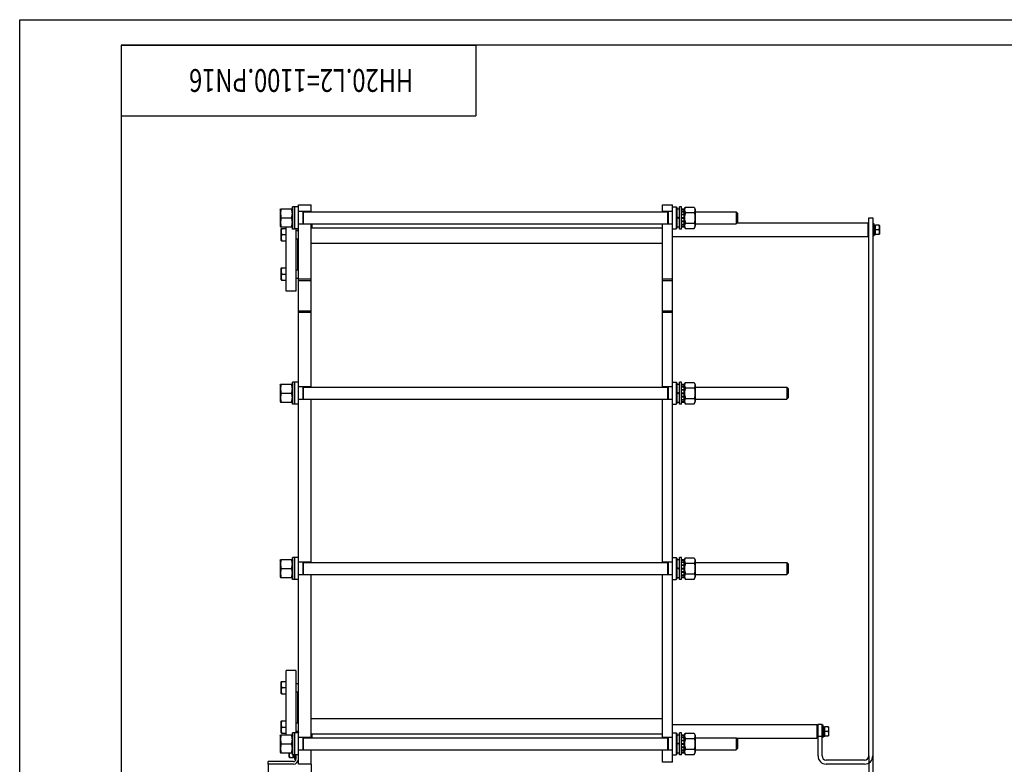
# Model space of a CAD drawing. Units: millimetres. Extents: x 0 to 4200, y 0 to 2970.
# Drawn here: x 0 to 1942, y 1500 to 2970 of the extents above; entities that cross this region are included whole.
import ezdxf
from ezdxf.enums import TextEntityAlignment as Align

# ---------------------------------------------------------------- set-up
doc = ezdxf.new("R2010")
doc.units = ezdxf.units.MM
doc.header["$LTSCALE"] = 231
doc.layers.get('0').update_dxf_attribs({"linetype": 'CONTINUOUS'})
doc.layers.add('DIMS', color=7, linetype='CONTINUOUS')
doc.layers.add('NOTES', color=7, linetype='CONTINUOUS')
doc.dimstyles.new('DIMSTYLE_4', dxfattribs={"dimtxt": 35, "dimasz": 40, "dimexe": 2, "dimexo": 0, "dimgap": 0.875, "dimtad": 1, "dimdsep": 46, "dimtxsty": 'Standard', "dimblk": '_FILLED', "dimblk1": '_FILLED', "dimblk2": '_FILLED', "dimcen": 0.09, "dimazin": 2, "dimtp": 1.2, "dimtm": 1.2, "dimtfac": 1, "dimtofl": 0, "dimtmove": 0, "dimatfit": 3, "dimldrblk": '_FILLED', "dimfxl": 0, "dimtolj": 1, "dimarcsym": 0})

# ---------------------------------------------------------------- blocks, each defined once
blk = doc.blocks.new('_FILLED')
at = {"color": 0, "linetype": 'ByBlock'}
blk.add_solid([(0, 0), (-1, 0.1875), (-1, -0.1875)], dxfattribs=at)
blk = doc.blocks.new('*D6')
at = {"layer": 'DIMS', "color": 2, "linetype": 'Continuous'}
for p, q in [((1682.9, 1516.9), (1682.9, 1320.5)), ((489.9, 1500.9), (489.9, 1320.5)), ((489.9, 1340.5), (1086.4, 1340.5)), ((1682.9, 1340.5), (1086.4, 1340.5))]:
    blk.add_line(p, q, dxfattribs=at)
at = {"layer": 'DIMS', "color": 2, "linetype": 'Continuous', "xscale": 40, "yscale": 40, "zscale": 40, "rotation": 180}
blk.add_blockref('_FILLED', (489.9, 1340.5), dxfattribs=at)
at = {"layer": 'DIMS', "color": 2, "linetype": 'Continuous', "xscale": 40, "yscale": 40, "zscale": 40}
blk.add_blockref('_FILLED', (1682.9, 1340.5), dxfattribs=at)
at = {"layer": 'DIMS', "color": 2, "linetype": 'Continuous', "width": 0.776952}
blk.add_text('1193', height=35, dxfattribs=at).set_placement((1086.4, 1349.2), align=Align.CENTER)
blk = doc.blocks.new('*D7')
at = {"layer": 'DIMS', "color": 2, "linetype": 'Continuous'}
for p, q in [((1674.9, 1516.9), (1674.9, 1413.1)), ((574.9, 1500.9), (574.9, 1413.1)), ((574.9, 1433.1), (1124.9, 1433.1)), ((1674.9, 1433.1), (1124.9, 1433.1))]:
    blk.add_line(p, q, dxfattribs=at)
at = {"layer": 'DIMS', "color": 2, "linetype": 'Continuous', "xscale": 40, "yscale": 40, "zscale": 40, "rotation": 180}
blk.add_blockref('_FILLED', (574.9, 1433.1), dxfattribs=at)
at = {"layer": 'DIMS', "color": 2, "linetype": 'Continuous', "xscale": 40, "yscale": 40, "zscale": 40}
blk.add_blockref('_FILLED', (1674.9, 1433.1), dxfattribs=at)
at = {"layer": 'DIMS', "color": 2, "linetype": 'Continuous', "width": 0.776952}
blk.add_text('1100', height=35, dxfattribs=at).set_placement((1124.9, 1441.9), align=Align.CENTER)

msp = doc.modelspace()

# ---------------------------------------------------------------- linework, layer by layer
at = {"color": 4, "linetype": 'Continuous'}
for p, q in [((0, 0), (0, 2970)), ((0, 2970), (4200, 2970))]:
    msp.add_line(p, q, dxfattribs=at)
at = {"color": 7, "linetype": 'Continuous'}
for p, q in [((200, 2920), (900, 2920)), ((200, 2920), (200, 2780)), ((200, 2920), (200, 50)), ((4150, 2920), (200, 2920)), ((900, 2920), (900, 2780)), ((200, 2780), (900, 2780)), ((549.909, 1500.909), (549.909, 2604.909)), ((549.909, 2604.909), (574.909, 2604.909)), ((574.909, 2590.909), (574.909, 2604.909)), ((1268.109, 2590.909), (1268.109, 2604.909)), ((1268.109, 2604.909), (1288.109, 2604.909)), ((1288.109, 1504.909), (1288.109, 2604.909)), ((513.909, 2595.509), (514.561, 2596.909)), ((513.909, 2595.509), (513.909, 2562.309)), ((514.561, 2596.909), (537.256, 2596.909)), ((537.256, 2596.909), (537.909, 2595.509)), ((537.909, 2556.909), (537.909, 2600.909)), ((541.909, 2600.909), (537.909, 2600.909)), ((541.909, 2556.909), (541.909, 2600.909)), ((541.909, 2599.409), (542.909, 2600.409)), ((542.909, 2557.409), (542.909, 2600.409)), ((549.909, 2600.409), (542.909, 2600.409)), ((574.909, 2591.409), (549.909, 2591.409)), ((558.909, 2566.409), (558.909, 2591.409)), ((559.909, 2566.409), (559.909, 2591.409)), ((559.909, 2590.909), (1278.109, 2590.909)), ((1288.109, 2591.409), (1268.109, 2591.409)), ((1278.109, 2591.409), (1278.109, 2566.409)), ((1279.109, 2591.409), (1279.109, 2566.409)), ((1288.109, 2600.409), (1295.109, 2600.409)), ((1295.109, 2600.409), (1295.109, 2557.409)), ((1296.109, 2599.409), (1295.109, 2600.409)), ((1296.109, 2599.409), (1296.109, 2558.409)), ((1296.109, 2596.659), (1301.609, 2596.659)), ((1301.609, 2556.909), (1301.609, 2600.909)), ((1305.609, 2600.909), (1301.609, 2600.909)), ((1305.609, 2556.909), (1305.609, 2600.909)), ((1305.609, 2596.652), (1311.109, 2596.652)), ((1305.609, 2595.492), (1311.109, 2595.492)), ((1305.609, 2595.11), (1311.109, 2595.11)), ((1305.609, 2591.808), (1311.109, 2591.808)), ((1305.609, 2591.101), (1311.109, 2591.101)), ((1305.609, 2586.161), (1311.109, 2586.161)), ((1311.109, 2585.367), (1305.609, 2585.367)), ((1305.609, 2585.237), (1311.109, 2585.237)), ((1311.109, 2595.509), (1313.06, 2599.693)), ((1311.109, 2561.166), (1311.109, 2596.652)), ((1313.06, 2599.693), (1330.657, 2599.693)), ((1313.06, 2589.301), (1330.657, 2589.301)), ((1330.657, 2599.693), (1332.609, 2595.509)), ((1332.609, 2595.509), (1332.609, 2562.309)), ((1332.609, 2590.909), (1413.409, 2590.909)), ((1413.409, 2590.909), (1413.409, 2566.909)), ((1415.909, 2588.409), (1413.409, 2590.909)), ((1415.909, 2588.409), (1415.909, 2569.409)), ((515.86, 2578.909), (535.957, 2578.909)), ((574.909, 2566.409), (549.909, 2566.409)), ((559.909, 2566.909), (1278.109, 2566.909)), ((574.909, 2244.909), (574.909, 2566.909)), ((576.909, 2558.909), (576.909, 2566.91)), ((1268.109, 2244.909), (1268.109, 2566.909)), ((1288.109, 2566.409), (1268.109, 2566.409)), ((1296.109, 2580.91), (1301.609, 2578.909)), ((1296.109, 2579.91), (1301.609, 2577.909)), ((1305.609, 2579.409), (1311.109, 2579.409)), ((1311.109, 2578.909), (1305.609, 2578.909)), ((1305.609, 2578.409), (1311.109, 2578.409)), ((1305.609, 2572.581), (1311.109, 2572.581)), ((1311.109, 2572.45), (1305.609, 2572.45)), ((1305.609, 2571.657), (1311.109, 2571.657)), ((1305.609, 2566.716), (1311.109, 2566.716)), ((1305.609, 2566.009), (1311.109, 2566.009)), ((1313.06, 2568.516), (1330.657, 2568.516)), ((1332.609, 2566.909), (1413.409, 2566.909)), ((1415.909, 2569.409), (1413.409, 2566.909)), ((1415.409, 2568.909), (1672.908, 2568.909)), ((1672.908, 2568.909), (1672.909, 2555.409)), ((1674.909, 2566.908), (1672.908, 2568.909)), ((1674.909, 2578.909), (1682.909, 2578.909)), ((1674.909, 1516.909), (1674.909, 2578.909)), ((1682.909, 2578.909), (1682.909, 1516.909)), ((1685.409, 2567.409), (1682.909, 2567.409)), ((1685.409, 2543.409), (1685.409, 2567.409)), ((1685.409, 2564.495), (1688.409, 2564.495)), ((1688.409, 2546.322), (1688.409, 2564.495)), ((1695.649, 2564.409), (1688.409, 2564.409)), ((1695.649, 2564.409), (1695.909, 2563.959)), ((513.909, 2562.309), (514.561, 2560.909)), ((514.561, 2560.909), (537.256, 2560.909)), ((516.255, 2557.8), (515.909, 2557.2)), ((515.909, 2534.4), (515.909, 2557.2)), ((516.255, 2557.8), (525.909, 2557.8)), ((517.327, 2545.8), (525.909, 2545.8)), ((525.909, 2434.409), (525.909, 2560.909)), ((537.256, 2560.909), (537.909, 2562.309)), ((541.909, 2556.909), (537.909, 2556.909)), ((541.909, 2558.409), (542.909, 2557.409)), ((549.909, 2557.409), (542.909, 2557.409)), ((544.909, 2557.409), (544.909, 2434.409)), ((544.909, 2553.909), (545.018, 2553.8)), ((544.909, 2553.8), (549.909, 2553.8)), ((549.409, 2553.8), (549.409, 2557.409)), ((574.909, 2558.909), (1268.109, 2558.909)), ((1288.109, 2557.409), (1295.109, 2557.409)), ((1296.109, 2558.409), (1295.109, 2557.409)), ((1296.109, 2561.159), (1301.609, 2561.159)), ((1305.609, 2556.909), (1301.609, 2556.909)), ((1305.609, 2562.708), (1311.109, 2562.708)), ((1305.609, 2562.325), (1311.109, 2562.325)), ((1305.609, 2561.166), (1311.109, 2561.166)), ((1311.109, 2562.309), (1313.06, 2558.124)), ((1313.06, 2558.124), (1330.657, 2558.124)), ((1330.657, 2558.124), (1332.609, 2562.309)), ((1672.909, 2555.409), (1672.908, 2541.909)), ((1685.409, 2563.995), (1688.409, 2563.995)), ((1685.409, 2563.612), (1688.409, 2563.612)), ((1685.409, 2562.187), (1688.409, 2562.187)), ((1685.409, 2561.48), (1688.409, 2561.48)), ((1685.409, 2559.348), (1688.409, 2559.348)), ((1688.409, 2558.554), (1685.409, 2558.554)), ((1685.409, 2558.424), (1688.409, 2558.424)), ((1685.409, 2555.909), (1688.409, 2555.909)), ((1694.845, 2555.409), (1685.409, 2555.409)), ((1685.409, 2554.909), (1688.409, 2554.909)), ((1685.409, 2552.393), (1688.409, 2552.393)), ((1688.409, 2552.263), (1685.409, 2552.263)), ((1685.409, 2551.47), (1688.409, 2551.47)), ((1685.409, 2549.337), (1688.409, 2549.337)), ((1685.409, 2548.63), (1688.409, 2548.63)), ((1685.409, 2547.205), (1688.409, 2547.205)), ((1685.409, 2546.823), (1688.409, 2546.823)), ((1685.409, 2546.322), (1688.409, 2546.322)), ((1688.409, 2546.409), (1695.649, 2546.409)), ((1695.649, 2546.409), (1695.909, 2546.859)), ((1695.909, 2563.959), (1695.909, 2546.859)), ((516.255, 2533.8), (515.909, 2534.4)), ((516.255, 2533.8), (525.909, 2533.8)), ((544.909, 2537.8), (549.909, 2537.8)), ((547.909, 2537.8), (547.909, 2476.018)), ((574.909, 2528.909), (1268.109, 2528.909)), ((1288.109, 2541.909), (1672.908, 2541.909)), ((1674.909, 2543.909), (1672.908, 2541.909)), ((1685.409, 2543.409), (1682.909, 2543.409)), ((516.255, 2480.018), (515.909, 2479.418)), ((515.909, 2456.618), (515.909, 2479.418)), ((516.255, 2480.018), (525.909, 2480.018)), ((517.327, 2468.018), (525.909, 2468.018)), ((544.909, 2476.018), (549.909, 2476.018)), ((516.255, 2456.018), (515.909, 2456.618)), ((516.255, 2456.018), (525.909, 2456.018)), ((544.909, 2459.909), (545.018, 2460.018)), ((544.909, 2460.018), (549.909, 2460.018)), ((574.909, 2457.909), (549.909, 2457.909)), ((574.909, 2454.909), (549.909, 2454.909)), ((1288.109, 2457.909), (1268.109, 2457.909)), ((1288.109, 2454.909), (1268.109, 2454.909)), ((544.909, 2434.409), (525.909, 2434.409)), ((574.909, 2394.909), (549.909, 2394.909)), ((574.909, 2391.909), (549.909, 2391.909)), ((1288.109, 2394.909), (1268.109, 2394.909)), ((1288.109, 2391.909), (1268.109, 2391.909)), ((537.909, 2210.909), (537.909, 2254.909)), ((541.909, 2254.909), (537.909, 2254.909)), ((541.909, 2210.909), (541.909, 2254.909)), ((541.909, 2253.409), (542.909, 2254.409)), ((542.909, 2211.409), (542.909, 2254.409)), ((549.909, 2254.409), (542.909, 2254.409)), ((1288.109, 2254.409), (1295.109, 2254.409)), ((1295.109, 2254.409), (1295.109, 2211.409)), ((1296.109, 2253.409), (1295.109, 2254.409)), ((1296.109, 2253.409), (1296.109, 2212.409)), ((1301.609, 2210.909), (1301.609, 2254.909)), ((1305.609, 2254.909), (1301.609, 2254.909)), ((1305.609, 2210.909), (1305.609, 2254.909)), ((1311.109, 2249.509), (1313.06, 2253.693)), ((1313.06, 2253.693), (1330.657, 2253.693)), ((1330.657, 2253.693), (1332.609, 2249.509)), ((513.909, 2249.509), (514.561, 2250.909)), ((513.909, 2249.509), (513.909, 2216.309)), ((514.561, 2250.909), (537.256, 2250.909)), ((537.256, 2250.909), (537.909, 2249.509)), ((574.909, 2245.409), (549.909, 2245.409)), ((558.909, 2220.409), (558.909, 2245.409)), ((559.909, 2220.409), (559.909, 2245.409)), ((559.909, 2244.909), (1278.109, 2244.909)), ((1288.109, 2245.409), (1268.109, 2245.409)), ((1278.109, 2245.409), (1278.109, 2220.409)), ((1279.109, 2245.409), (1279.109, 2220.409)), ((1296.109, 2250.659), (1301.609, 2250.659)), ((1296.109, 2234.91), (1301.609, 2232.909)), ((1296.109, 2233.91), (1301.609, 2231.909)), ((1305.609, 2250.652), (1311.109, 2250.652)), ((1305.609, 2249.492), (1311.109, 2249.492)), ((1305.609, 2249.11), (1311.109, 2249.11)), ((1305.609, 2245.808), (1311.109, 2245.808)), ((1305.609, 2245.101), (1311.109, 2245.101)), ((1305.609, 2240.161), (1311.109, 2240.161)), ((1311.109, 2239.367), (1305.609, 2239.367)), ((1305.609, 2239.237), (1311.109, 2239.237)), ((1311.109, 2215.166), (1311.109, 2250.652)), ((1313.06, 2243.301), (1330.657, 2243.301)), ((1332.609, 2249.509), (1332.609, 2216.309)), ((1332.609, 2244.909), (1513.409, 2244.909)), ((1513.409, 2244.909), (1513.409, 2220.909)), ((1515.909, 2242.409), (1513.409, 2244.909)), ((1515.909, 2242.409), (1515.909, 2223.409)), ((513.909, 2216.309), (514.561, 2214.909)), ((514.561, 2214.909), (537.256, 2214.909)), ((515.86, 2232.909), (535.957, 2232.909)), ((537.256, 2214.909), (537.909, 2216.309)), ((574.909, 2220.409), (549.909, 2220.409)), ((559.909, 2220.909), (1278.109, 2220.909)), ((574.909, 1898.909), (574.909, 2220.909)), ((1268.109, 1898.909), (1268.109, 2220.909)), ((1288.109, 2220.409), (1268.109, 2220.409)), ((1296.109, 2215.159), (1301.609, 2215.159)), ((1305.609, 2233.409), (1311.109, 2233.409)), ((1311.109, 2232.909), (1305.609, 2232.909)), ((1305.609, 2232.409), (1311.109, 2232.409)), ((1305.609, 2226.581), (1311.109, 2226.581)), ((1311.109, 2226.45), (1305.609, 2226.45)), ((1305.609, 2225.657), (1311.109, 2225.657)), ((1305.609, 2220.716), (1311.109, 2220.716)), ((1305.609, 2220.009), (1311.109, 2220.009)), ((1305.609, 2216.708), (1311.109, 2216.708)), ((1305.609, 2216.325), (1311.109, 2216.325)), ((1305.609, 2215.166), (1311.109, 2215.166)), ((1311.109, 2216.309), (1313.06, 2212.124)), ((1313.06, 2222.516), (1330.657, 2222.516)), ((1330.657, 2212.124), (1332.609, 2216.309)), ((1332.609, 2220.909), (1513.409, 2220.909)), ((1515.909, 2223.409), (1513.409, 2220.909)), ((541.909, 2210.909), (537.909, 2210.909)), ((541.909, 2212.409), (542.909, 2211.409)), ((549.909, 2211.409), (542.909, 2211.409)), ((1288.109, 2211.409), (1295.109, 2211.409)), ((1296.109, 2212.409), (1295.109, 2211.409)), ((1305.609, 2210.909), (1301.609, 2210.909)), ((1313.06, 2212.124), (1330.657, 2212.124)), ((513.909, 1903.509), (514.561, 1904.909)), ((514.561, 1904.909), (537.256, 1904.909)), ((537.256, 1904.909), (537.909, 1903.509)), ((537.909, 1864.909), (537.909, 1908.909)), ((541.909, 1908.909), (537.909, 1908.909)), ((541.909, 1864.909), (541.909, 1908.909)), ((541.909, 1907.409), (542.909, 1908.409)), ((542.909, 1865.409), (542.909, 1908.409)), ((549.909, 1908.409), (542.909, 1908.409)), ((1288.109, 1908.409), (1295.109, 1908.409)), ((1296.109, 1907.409), (1295.109, 1908.409)), ((1295.109, 1908.409), (1295.109, 1865.409)), ((1296.109, 1907.409), (1296.109, 1866.409)), ((1296.109, 1904.659), (1301.609, 1904.659)), ((1305.609, 1908.909), (1301.609, 1908.909)), ((1301.609, 1864.909), (1301.609, 1908.909)), ((1305.609, 1864.909), (1305.609, 1908.909)), ((1305.609, 1904.652), (1311.109, 1904.652)), ((1311.109, 1903.509), (1313.06, 1907.693)), ((1311.109, 1869.166), (1311.109, 1904.652)), ((1313.06, 1907.693), (1330.657, 1907.693)), ((1330.657, 1907.693), (1332.609, 1903.509)), ((513.909, 1903.509), (513.909, 1870.309)), ((515.86, 1886.909), (535.957, 1886.909)), ((574.909, 1899.409), (549.909, 1899.409)), ((558.909, 1874.409), (558.909, 1899.409)), ((559.909, 1874.409), (559.909, 1899.409)), ((559.909, 1898.909), (1278.109, 1898.909)), ((1288.109, 1899.409), (1268.109, 1899.409)), ((1278.109, 1899.409), (1278.109, 1874.409)), ((1279.109, 1899.409), (1279.109, 1874.409)), ((1296.109, 1888.91), (1301.609, 1886.909)), ((1296.109, 1887.91), (1301.609, 1885.909)), ((1305.609, 1903.492), (1311.109, 1903.492)), ((1305.609, 1903.11), (1311.109, 1903.11)), ((1305.609, 1899.808), (1311.109, 1899.808)), ((1305.609, 1899.101), (1311.109, 1899.101)), ((1305.609, 1894.161), (1311.109, 1894.161)), ((1311.109, 1893.367), (1305.609, 1893.367)), ((1305.609, 1893.237), (1311.109, 1893.237)), ((1305.609, 1887.409), (1311.109, 1887.409)), ((1311.109, 1886.909), (1305.609, 1886.909)), ((1305.609, 1886.409), (1311.109, 1886.409)), ((1313.06, 1897.301), (1330.657, 1897.301)), ((1332.609, 1903.509), (1332.609, 1870.309)), ((1332.609, 1898.909), (1513.409, 1898.909)), ((1515.909, 1896.409), (1513.409, 1898.909)), ((1513.409, 1898.909), (1513.409, 1874.909)), ((1515.909, 1896.409), (1515.909, 1877.409)), ((513.909, 1870.309), (514.561, 1868.909)), ((514.561, 1868.909), (537.256, 1868.909)), ((537.256, 1868.909), (537.909, 1870.309)), ((541.909, 1864.909), (537.909, 1864.909)), ((541.909, 1866.409), (542.909, 1865.409)), ((549.909, 1865.409), (542.909, 1865.409)), ((574.909, 1874.409), (549.909, 1874.409)), ((559.909, 1874.909), (1278.109, 1874.909)), ((574.909, 1552.909), (574.909, 1874.909)), ((1268.109, 1552.909), (1268.109, 1874.909)), ((1288.109, 1874.409), (1268.109, 1874.409)), ((1288.109, 1865.409), (1295.109, 1865.409)), ((1296.109, 1866.409), (1295.109, 1865.409)), ((1296.109, 1869.159), (1301.609, 1869.159)), ((1305.609, 1864.909), (1301.609, 1864.909)), ((1305.609, 1880.581), (1311.109, 1880.581)), ((1311.109, 1880.45), (1305.609, 1880.45)), ((1305.609, 1879.657), (1311.109, 1879.657)), ((1305.609, 1874.716), (1311.109, 1874.716)), ((1305.609, 1874.009), (1311.109, 1874.009)), ((1305.609, 1870.708), (1311.109, 1870.708)), ((1305.609, 1870.325), (1311.109, 1870.325)), ((1305.609, 1869.166), (1311.109, 1869.166)), ((1311.109, 1870.309), (1313.06, 1866.124)), ((1313.06, 1876.516), (1330.657, 1876.516)), ((1313.06, 1866.124), (1330.657, 1866.124)), ((1330.657, 1866.124), (1332.609, 1870.309)), ((1332.609, 1874.909), (1513.409, 1874.909)), ((1515.909, 1877.409), (1513.409, 1874.909)), ((525.909, 1558.909), (525.909, 1685.409)), ((544.909, 1685.409), (525.909, 1685.409)), ((544.909, 1685.409), (544.909, 1562.409)), ((516.255, 1663.8), (515.909, 1663.2)), ((515.909, 1640.4), (515.909, 1663.2)), ((516.255, 1663.8), (525.909, 1663.8)), ((517.327, 1651.8), (525.909, 1651.8)), ((544.909, 1659.909), (545.018, 1659.8)), ((544.909, 1659.8), (549.909, 1659.8)), ((516.255, 1639.8), (515.909, 1640.4)), ((516.255, 1639.8), (525.909, 1639.8)), ((544.909, 1643.8), (549.909, 1643.8)), ((547.909, 1643.8), (547.909, 1582.018)), ((516.255, 1586.018), (515.909, 1585.418)), ((515.909, 1562.618), (515.909, 1585.418)), ((516.255, 1586.018), (525.909, 1586.018)), ((517.327, 1574.018), (525.909, 1574.018)), ((544.909, 1582.018), (549.909, 1582.018)), ((574.909, 1590.909), (1268.109, 1590.909)), ((1288.109, 1578.909), (1572.909, 1578.909)), ((1574.909, 1576.909), (1572.909, 1578.909)), ((1572.909, 1578.909), (1572.909, 1551.909)), ((1582.909, 1578.909), (1574.909, 1578.909)), ((1574.909, 1516.909), (1574.909, 1578.909)), ((1582.909, 1516.909), (1582.909, 1578.909)), ((1585.409, 1577.409), (1582.909, 1577.409)), ((1585.409, 1553.409), (1585.409, 1577.409)), ((1585.409, 1574.495), (1588.409, 1574.495)), ((1585.409, 1573.995), (1588.409, 1573.995)), ((1585.409, 1573.612), (1588.409, 1573.612)), ((1588.409, 1556.322), (1588.409, 1574.495)), ((1595.649, 1574.409), (1588.409, 1574.409)), ((1595.649, 1574.409), (1595.909, 1573.959)), ((1595.909, 1573.959), (1595.909, 1556.859)), ((513.909, 1557.509), (514.561, 1558.909)), ((513.909, 1557.509), (513.909, 1524.309)), ((514.561, 1558.909), (537.256, 1558.909)), ((516.255, 1562.018), (515.909, 1562.618)), ((516.255, 1562.018), (525.909, 1562.018)), ((537.256, 1558.909), (537.909, 1557.509)), ((537.909, 1518.909), (537.909, 1562.909)), ((541.909, 1562.909), (537.909, 1562.909)), ((541.909, 1518.909), (541.909, 1562.909)), ((541.909, 1561.409), (542.909, 1562.409)), ((542.909, 1519.409), (542.909, 1562.409)), ((549.909, 1562.409), (542.909, 1562.409)), ((544.909, 1566.018), (549.909, 1566.018)), ((544.909, 1565.909), (545.018, 1566.018)), ((549.409, 1562.409), (549.409, 1566.018)), ((574.909, 1560.909), (1268.109, 1560.909)), ((576.909, 1552.909), (576.909, 1560.909)), ((1288.109, 1562.409), (1295.109, 1562.409)), ((1296.109, 1561.409), (1295.109, 1562.409)), ((1295.109, 1562.409), (1295.109, 1519.409)), ((1296.109, 1561.409), (1296.109, 1520.409)), ((1296.109, 1558.659), (1301.609, 1558.659)), ((1305.609, 1562.909), (1301.609, 1562.909)), ((1301.609, 1518.909), (1301.609, 1562.909)), ((1305.609, 1518.909), (1305.609, 1562.909)), ((1305.609, 1558.652), (1311.109, 1558.652)), ((1305.609, 1557.492), (1311.109, 1557.492)), ((1305.609, 1557.11), (1311.109, 1557.11)), ((1311.109, 1557.509), (1313.06, 1561.693)), ((1311.109, 1523.166), (1311.109, 1558.652)), ((1313.06, 1561.693), (1330.657, 1561.693)), ((1330.657, 1561.693), (1332.609, 1557.509)), ((1332.609, 1557.509), (1332.609, 1524.309)), ((1574.909, 1555.909), (1582.909, 1555.909)), ((1585.409, 1572.187), (1588.409, 1572.187)), ((1585.409, 1571.48), (1588.409, 1571.48)), ((1585.409, 1569.348), (1588.409, 1569.348)), ((1588.409, 1568.554), (1585.409, 1568.554)), ((1585.409, 1568.424), (1588.409, 1568.424)), ((1585.409, 1565.909), (1588.409, 1565.909)), ((1594.845, 1565.409), (1585.409, 1565.409)), ((1585.409, 1564.909), (1588.409, 1564.909)), ((1585.409, 1562.393), (1588.409, 1562.393)), ((1588.409, 1562.263), (1585.409, 1562.263)), ((1585.409, 1561.47), (1588.409, 1561.47)), ((1585.409, 1559.337), (1588.409, 1559.337)), ((1585.409, 1558.63), (1588.409, 1558.63)), ((1585.409, 1557.205), (1588.409, 1557.205)), ((1585.409, 1556.823), (1588.409, 1556.823)), ((1585.409, 1556.322), (1588.409, 1556.322)), ((1588.409, 1556.409), (1595.649, 1556.409)), ((1595.649, 1556.409), (1595.909, 1556.859)), ((515.86, 1540.909), (535.957, 1540.909)), ((574.909, 1553.409), (549.909, 1553.409)), ((558.909, 1528.409), (558.909, 1553.409)), ((559.909, 1528.409), (559.909, 1553.409)), ((559.909, 1552.909), (1278.109, 1552.909)), ((574.909, 1553.909), (575.909, 1552.909)), ((1288.109, 1553.409), (1268.109, 1553.409)), ((1278.109, 1553.409), (1278.109, 1528.409)), ((1279.109, 1553.409), (1279.109, 1528.409)), ((1296.109, 1542.91), (1301.609, 1540.909)), ((1296.109, 1541.91), (1301.609, 1539.909)), ((1305.609, 1553.808), (1311.109, 1553.808)), ((1305.609, 1553.101), (1311.109, 1553.101)), ((1305.609, 1548.161), (1311.109, 1548.161)), ((1311.109, 1547.367), (1305.609, 1547.367)), ((1305.609, 1547.237), (1311.109, 1547.237)), ((1305.609, 1541.409), (1311.109, 1541.409)), ((1311.109, 1540.909), (1305.609, 1540.909)), ((1305.609, 1540.409), (1311.109, 1540.409)), ((1305.609, 1534.581), (1311.109, 1534.581)), ((1313.06, 1551.301), (1330.657, 1551.301)), ((1332.609, 1552.909), (1413.409, 1552.909)), ((1415.909, 1550.409), (1413.409, 1552.909)), ((1413.409, 1552.909), (1413.409, 1528.909)), ((1414.409, 1551.909), (1572.909, 1551.909)), ((1415.909, 1550.409), (1415.909, 1531.409)), ((1574.909, 1553.909), (1572.909, 1551.909)), ((1585.409, 1553.409), (1582.909, 1553.409)), ((513.909, 1524.309), (514.561, 1522.909)), ((514.561, 1522.909), (537.909, 1522.909)), ((531.909, 1514.359), (531.909, 1522.909)), ((537.256, 1522.909), (537.909, 1524.309)), ((541.909, 1518.909), (537.909, 1518.909)), ((539.409, 1513.822), (539.409, 1518.909)), ((542.409, 1516.837), (539.409, 1516.837)), ((542.409, 1516.13), (539.409, 1516.13)), ((541.909, 1520.409), (542.909, 1519.409)), ((542.409, 1519.893), (541.909, 1519.893)), ((541.909, 1519.763), (542.409, 1519.763)), ((542.409, 1518.97), (541.909, 1518.97)), ((542.409, 1519.909), (542.409, 1510.909)), ((549.909, 1519.409), (542.909, 1519.409)), ((544.909, 1519.409), (544.909, 1510.909)), ((574.909, 1528.409), (549.909, 1528.409)), ((559.909, 1528.909), (1278.109, 1528.909)), ((574.909, 1500.909), (574.909, 1528.909)), ((1268.109, 1504.909), (1268.109, 1528.909)), ((1288.109, 1528.409), (1268.109, 1528.409)), ((1288.109, 1519.409), (1295.109, 1519.409)), ((1296.109, 1520.409), (1295.109, 1519.409)), ((1296.109, 1523.159), (1301.609, 1523.159)), ((1305.609, 1518.909), (1301.609, 1518.909)), ((1311.109, 1534.45), (1305.609, 1534.45)), ((1305.609, 1533.657), (1311.109, 1533.657)), ((1305.609, 1528.716), (1311.109, 1528.716)), ((1305.609, 1528.009), (1311.109, 1528.009)), ((1305.609, 1524.708), (1311.109, 1524.708)), ((1305.609, 1524.325), (1311.109, 1524.325)), ((1305.609, 1523.166), (1311.109, 1523.166)), ((1311.109, 1524.309), (1313.06, 1520.124)), ((1313.06, 1530.516), (1330.657, 1530.516)), ((1313.06, 1520.124), (1330.657, 1520.124)), ((1330.657, 1520.124), (1332.609, 1524.309)), ((1332.609, 1528.909), (1413.409, 1528.909)), ((1415.909, 1531.409), (1413.409, 1528.909)), ((489.909, 1500.909), (489.909, 1505.909)), ((539.909, 1505.909), (489.909, 1505.909)), ((539.909, 1500.909), (489.909, 1500.909)), ((532.168, 1513.909), (531.909, 1514.359)), ((532.168, 1513.909), (539.409, 1513.909)), ((542.409, 1514.705), (539.409, 1514.705)), ((542.409, 1514.323), (539.409, 1514.323)), ((542.409, 1513.822), (539.409, 1513.822)), ((542.409, 1510.909), (544.909, 1510.909)), ((574.909, 1500.909), (549.909, 1500.909)), ((1288.109, 1504.909), (1268.109, 1504.909)), ((1666.909, 1508.909), (1590.909, 1508.909)), ((1666.909, 1500.909), (1590.909, 1500.909))]:
    msp.add_line(p, q, dxfattribs=at)
for centre, radius, start, end in [((562.986, 1560.734), 13.328, 168.894618, 172.781646), ((1590.909, 1516.909), 16, 180, 270), ((1590.909, 1516.909), 8, 180, 270), ((1666.909, 1516.909), 16, 270, 360), ((1666.909, 1516.909), 8, 270, 360), ((539.909, 1510.909), 10, 270, 360), ((539.909, 1510.909), 5, 270, 360)]:
    msp.add_arc(centre, radius, start, end, dxfattribs=at)
for points, knots in [([(515.86, 2596.909), (515.464, 2595.438), (514.807, 2592.465), (514.439, 2587.909), (514.807, 2583.353), (515.464, 2580.379), (515.86, 2578.909)], [0, 0, 0, 0, 0.2506251, 0.5, 0.7493749, 1, 1, 1, 1]), ([(535.957, 2596.909), (536.353, 2595.438), (537.01, 2592.465), (537.379, 2587.909), (537.01, 2583.353), (536.353, 2580.379), (535.957, 2578.909)], [0, 0, 0, 0, 0.2506251, 0.5, 0.7493749, 1, 1, 1, 1]), ([(1313.06, 2599.693), (1312.673, 2598.863), (1312.179, 2597.584), (1311.822, 2595.818), (1311.731, 2594.497), (1311.822, 2593.176), (1312.179, 2591.41), (1312.673, 2590.132), (1313.06, 2589.301)], [0, 0, 0, 0, 0.25483555, 0.37819718, 0.5, 0.62180282, 0.74516445, 1, 1, 1, 1]), ([(1313.06, 2589.301), (1312.663, 2587.598), (1312.006, 2584.157), (1311.639, 2578.909), (1312.006, 2573.661), (1312.663, 2570.219), (1313.06, 2568.516)], [0, 0, 0, 0, 0.25003569, 0.5, 0.74996431, 1, 1, 1, 1]), ([(1330.657, 2599.693), (1331.045, 2598.863), (1331.538, 2597.584), (1331.895, 2595.818), (1331.986, 2594.497), (1331.895, 2593.176), (1331.538, 2591.41), (1331.045, 2590.132), (1330.657, 2589.301)], [0, 0, 0, 0, 0.25483555, 0.37819718, 0.5, 0.62180282, 0.74516445, 1, 1, 1, 1]), ([(1330.657, 2589.301), (1331.054, 2587.598), (1331.711, 2584.157), (1332.078, 2578.909), (1331.711, 2573.661), (1331.054, 2570.219), (1330.657, 2568.516)], [0, 0, 0, 0, 0.25003569, 0.5, 0.74996431, 1, 1, 1, 1]), ([(515.86, 2578.909), (515.464, 2577.438), (514.807, 2574.465), (514.439, 2569.909), (514.807, 2565.353), (515.464, 2562.379), (515.86, 2560.909)], [0, 0, 0, 0, 0.2506251, 0.5, 0.7493749, 1, 1, 1, 1]), ([(535.957, 2578.909), (536.353, 2577.438), (537.01, 2574.465), (537.379, 2569.909), (537.01, 2565.353), (536.353, 2562.379), (535.957, 2560.909)], [0, 0, 0, 0, 0.2506251, 0.5, 0.7493749, 1, 1, 1, 1]), ([(1313.06, 2568.516), (1312.673, 2567.686), (1312.179, 2566.407), (1311.822, 2564.641), (1311.731, 2563.32), (1311.822, 2562), (1312.179, 2560.233), (1312.673, 2558.955), (1313.06, 2558.124)], [0, 0, 0, 0, 0.25483555, 0.37819718, 0.5, 0.62180282, 0.74516445, 1, 1, 1, 1]), ([(1330.657, 2568.516), (1331.045, 2567.686), (1331.538, 2566.407), (1331.895, 2564.641), (1331.986, 2563.32), (1331.895, 2562), (1331.538, 2560.233), (1331.045, 2558.955), (1330.657, 2558.124)], [0, 0, 0, 0, 0.25483555, 0.37819718, 0.5, 0.62180282, 0.74516445, 1, 1, 1, 1]), ([(1694.845, 2564.409), (1695.088, 2563.681), (1695.494, 2562.201), (1695.726, 2559.909), (1695.494, 2557.616), (1695.088, 2556.137), (1694.845, 2555.409)], [0, 0, 0, 0, 0.25094229, 0.5, 0.74905771, 1, 1, 1, 1]), ([(517.327, 2545.8), (517.003, 2546.77), (516.462, 2548.743), (516.152, 2551.8), (516.462, 2554.856), (517.003, 2556.829), (517.327, 2557.8)], [0, 0, 0, 0, 0.25094238, 0.5, 0.74905762, 1, 1, 1, 1]), ([(517.327, 2533.8), (517.003, 2534.77), (516.462, 2536.743), (516.152, 2539.8), (516.462, 2542.856), (517.003, 2544.829), (517.327, 2545.8)], [0, 0, 0, 0, 0.25094238, 0.5, 0.74905762, 1, 1, 1, 1]), ([(1694.845, 2555.409), (1695.088, 2554.681), (1695.494, 2553.201), (1695.726, 2550.909), (1695.494, 2548.616), (1695.088, 2547.137), (1694.845, 2546.409)], [0, 0, 0, 0, 0.25094229, 0.5, 0.74905771, 1, 1, 1, 1]), ([(517.327, 2468.018), (517.003, 2468.988), (516.462, 2470.961), (516.152, 2474.018), (516.462, 2477.075), (517.003, 2479.047), (517.327, 2480.018)], [0, 0, 0, 0, 0.25094238, 0.5, 0.74905762, 1, 1, 1, 1]), ([(517.327, 2456.018), (517.003, 2456.988), (516.462, 2458.961), (516.152, 2462.018), (516.462, 2465.075), (517.003, 2467.047), (517.327, 2468.018)], [0, 0, 0, 0, 0.25094238, 0.5, 0.74905762, 1, 1, 1, 1]), ([(1313.06, 2253.693), (1312.673, 2252.863), (1312.179, 2251.584), (1311.822, 2249.818), (1311.731, 2248.497), (1311.822, 2247.176), (1312.179, 2245.41), (1312.673, 2244.132), (1313.06, 2243.301)], [0, 0, 0, 0, 0.25483555, 0.37819718, 0.5, 0.62180282, 0.74516445, 1, 1, 1, 1]), ([(1330.657, 2253.693), (1331.045, 2252.863), (1331.538, 2251.584), (1331.895, 2249.818), (1331.986, 2248.497), (1331.895, 2247.176), (1331.538, 2245.41), (1331.045, 2244.132), (1330.657, 2243.301)], [0, 0, 0, 0, 0.25483555, 0.37819718, 0.5, 0.62180282, 0.74516445, 1, 1, 1, 1]), ([(515.86, 2250.909), (515.464, 2249.438), (514.807, 2246.465), (514.439, 2241.909), (514.807, 2237.353), (515.464, 2234.379), (515.86, 2232.909)], [0, 0, 0, 0, 0.2506251, 0.5, 0.7493749, 1, 1, 1, 1]), ([(535.957, 2250.909), (536.353, 2249.438), (537.01, 2246.465), (537.379, 2241.909), (537.01, 2237.353), (536.353, 2234.379), (535.957, 2232.909)], [0, 0, 0, 0, 0.2506251, 0.5, 0.7493749, 1, 1, 1, 1]), ([(1313.06, 2243.301), (1312.663, 2241.598), (1312.006, 2238.157), (1311.639, 2232.909), (1312.006, 2227.661), (1312.663, 2224.219), (1313.06, 2222.516)], [0, 0, 0, 0, 0.25003569, 0.5, 0.74996431, 1, 1, 1, 1]), ([(1330.657, 2243.301), (1331.054, 2241.598), (1331.711, 2238.157), (1332.078, 2232.909), (1331.711, 2227.661), (1331.054, 2224.219), (1330.657, 2222.516)], [0, 0, 0, 0, 0.25003569, 0.5, 0.74996431, 1, 1, 1, 1]), ([(515.86, 2232.909), (515.464, 2231.438), (514.807, 2228.465), (514.439, 2223.909), (514.807, 2219.353), (515.464, 2216.379), (515.86, 2214.909)], [0, 0, 0, 0, 0.2506251, 0.5, 0.7493749, 1, 1, 1, 1]), ([(535.957, 2232.909), (536.353, 2231.438), (537.01, 2228.465), (537.379, 2223.909), (537.01, 2219.353), (536.353, 2216.379), (535.957, 2214.909)], [0, 0, 0, 0, 0.2506251, 0.5, 0.7493749, 1, 1, 1, 1]), ([(1313.06, 2222.516), (1312.673, 2221.686), (1312.179, 2220.407), (1311.822, 2218.641), (1311.731, 2217.32), (1311.822, 2216), (1312.179, 2214.233), (1312.673, 2212.955), (1313.06, 2212.124)], [0, 0, 0, 0, 0.25483555, 0.37819718, 0.5, 0.62180282, 0.74516445, 1, 1, 1, 1]), ([(1330.657, 2222.516), (1331.045, 2221.686), (1331.538, 2220.407), (1331.895, 2218.641), (1331.986, 2217.32), (1331.895, 2216), (1331.538, 2214.233), (1331.045, 2212.955), (1330.657, 2212.124)], [0, 0, 0, 0, 0.25483555, 0.37819718, 0.5, 0.62180282, 0.74516445, 1, 1, 1, 1]), ([(515.86, 1904.909), (515.464, 1903.438), (514.807, 1900.465), (514.439, 1895.909), (514.807, 1891.353), (515.464, 1888.379), (515.86, 1886.909)], [0, 0, 0, 0, 0.2506251, 0.5, 0.7493749, 1, 1, 1, 1]), ([(535.957, 1904.909), (536.353, 1903.438), (537.01, 1900.465), (537.379, 1895.909), (537.01, 1891.353), (536.353, 1888.379), (535.957, 1886.909)], [0, 0, 0, 0, 0.2506251, 0.5, 0.7493749, 1, 1, 1, 1]), ([(1313.06, 1907.693), (1312.673, 1906.863), (1312.179, 1905.584), (1311.822, 1903.818), (1311.731, 1902.497), (1311.822, 1901.176), (1312.179, 1899.41), (1312.673, 1898.132), (1313.06, 1897.301)], [0, 0, 0, 0, 0.25483555, 0.37819718, 0.5, 0.62180282, 0.74516445, 1, 1, 1, 1]), ([(1330.657, 1907.693), (1331.045, 1906.863), (1331.538, 1905.584), (1331.895, 1903.818), (1331.986, 1902.497), (1331.895, 1901.176), (1331.538, 1899.41), (1331.045, 1898.132), (1330.657, 1897.301)], [0, 0, 0, 0, 0.25483555, 0.37819718, 0.5, 0.62180282, 0.74516445, 1, 1, 1, 1]), ([(515.86, 1886.909), (515.464, 1885.438), (514.807, 1882.465), (514.439, 1877.909), (514.807, 1873.353), (515.464, 1870.379), (515.86, 1868.909)], [0, 0, 0, 0, 0.2506251, 0.5, 0.7493749, 1, 1, 1, 1]), ([(535.957, 1886.909), (536.353, 1885.438), (537.01, 1882.465), (537.379, 1877.909), (537.01, 1873.353), (536.353, 1870.379), (535.957, 1868.909)], [0, 0, 0, 0, 0.2506251, 0.5, 0.7493749, 1, 1, 1, 1]), ([(1313.06, 1897.301), (1312.663, 1895.598), (1312.006, 1892.157), (1311.639, 1886.909), (1312.006, 1881.661), (1312.663, 1878.219), (1313.06, 1876.516)], [0, 0, 0, 0, 0.25003569, 0.5, 0.74996431, 1, 1, 1, 1]), ([(1330.657, 1897.301), (1331.054, 1895.598), (1331.711, 1892.157), (1332.078, 1886.909), (1331.711, 1881.661), (1331.054, 1878.219), (1330.657, 1876.516)], [0, 0, 0, 0, 0.25003569, 0.5, 0.74996431, 1, 1, 1, 1]), ([(1313.06, 1876.516), (1312.673, 1875.686), (1312.179, 1874.407), (1311.822, 1872.641), (1311.731, 1871.32), (1311.822, 1870), (1312.179, 1868.233), (1312.673, 1866.955), (1313.06, 1866.124)], [0, 0, 0, 0, 0.25483555, 0.37819718, 0.5, 0.62180282, 0.74516445, 1, 1, 1, 1]), ([(1330.657, 1876.516), (1331.045, 1875.686), (1331.538, 1874.407), (1331.895, 1872.641), (1331.986, 1871.32), (1331.895, 1870), (1331.538, 1868.233), (1331.045, 1866.955), (1330.657, 1866.124)], [0, 0, 0, 0, 0.25483555, 0.37819718, 0.5, 0.62180282, 0.74516445, 1, 1, 1, 1]), ([(517.327, 1651.8), (517.003, 1652.77), (516.462, 1654.743), (516.152, 1657.8), (516.462, 1660.856), (517.003, 1662.829), (517.327, 1663.8)], [0, 0, 0, 0, 0.25094238, 0.5, 0.74905762, 1, 1, 1, 1]), ([(517.327, 1639.8), (517.003, 1640.77), (516.462, 1642.743), (516.152, 1645.8), (516.462, 1648.856), (517.003, 1650.829), (517.327, 1651.8)], [0, 0, 0, 0, 0.25094238, 0.5, 0.74905762, 1, 1, 1, 1]), ([(517.327, 1574.018), (517.003, 1574.988), (516.462, 1576.961), (516.152, 1580.018), (516.462, 1583.075), (517.003, 1585.047), (517.327, 1586.018)], [0, 0, 0, 0, 0.25094238, 0.5, 0.74905762, 1, 1, 1, 1]), ([(517.327, 1562.018), (517.003, 1562.988), (516.462, 1564.961), (516.152, 1568.018), (516.462, 1571.075), (517.003, 1573.047), (517.327, 1574.018)], [0, 0, 0, 0, 0.25094238, 0.5, 0.74905762, 1, 1, 1, 1]), ([(1594.845, 1574.409), (1595.088, 1573.681), (1595.494, 1572.201), (1595.726, 1569.909), (1595.494, 1567.616), (1595.088, 1566.137), (1594.845, 1565.409)], [0, 0, 0, 0, 0.25094229, 0.5, 0.74905771, 1, 1, 1, 1]), ([(515.86, 1558.909), (515.464, 1557.438), (514.807, 1554.465), (514.439, 1549.909), (514.807, 1545.353), (515.464, 1542.379), (515.86, 1540.909)], [0, 0, 0, 0, 0.2506251, 0.5, 0.7493749, 1, 1, 1, 1]), ([(535.957, 1558.909), (536.353, 1557.438), (537.01, 1554.465), (537.379, 1549.909), (537.01, 1545.353), (536.353, 1542.379), (535.957, 1540.909)], [0, 0, 0, 0, 0.2506251, 0.5, 0.7493749, 1, 1, 1, 1]), ([(1313.06, 1561.693), (1312.673, 1560.863), (1312.179, 1559.584), (1311.822, 1557.818), (1311.731, 1556.497), (1311.822, 1555.176), (1312.179, 1553.41), (1312.673, 1552.132), (1313.06, 1551.301)], [0, 0, 0, 0, 0.25483555, 0.37819718, 0.5, 0.62180282, 0.74516445, 1, 1, 1, 1]), ([(1330.657, 1561.693), (1331.045, 1560.863), (1331.538, 1559.584), (1331.895, 1557.818), (1331.986, 1556.497), (1331.895, 1555.176), (1331.538, 1553.41), (1331.045, 1552.132), (1330.657, 1551.301)], [0, 0, 0, 0, 0.25483555, 0.37819718, 0.5, 0.62180282, 0.74516445, 1, 1, 1, 1]), ([(1594.845, 1565.409), (1595.088, 1564.681), (1595.494, 1563.201), (1595.726, 1560.909), (1595.494, 1558.616), (1595.088, 1557.137), (1594.845, 1556.409)], [0, 0, 0, 0, 0.25094229, 0.5, 0.74905771, 1, 1, 1, 1]), ([(515.86, 1540.909), (515.464, 1539.438), (514.807, 1536.465), (514.439, 1531.909), (514.807, 1527.353), (515.464, 1524.379), (515.86, 1522.909)], [0, 0, 0, 0, 0.2506251, 0.5, 0.7493749, 1, 1, 1, 1]), ([(535.957, 1540.909), (536.353, 1539.438), (537.01, 1536.465), (537.379, 1531.909), (537.01, 1527.353), (536.353, 1524.379), (535.957, 1522.909)], [0, 0, 0, 0, 0.2506251, 0.5, 0.7493749, 1, 1, 1, 1]), ([(1313.06, 1551.301), (1312.663, 1549.598), (1312.006, 1546.157), (1311.639, 1540.909), (1312.006, 1535.661), (1312.663, 1532.219), (1313.06, 1530.516)], [0, 0, 0, 0, 0.25003569, 0.5, 0.74996431, 1, 1, 1, 1]), ([(1330.657, 1551.301), (1331.054, 1549.598), (1331.711, 1546.157), (1332.078, 1540.909), (1331.711, 1535.661), (1331.054, 1532.219), (1330.657, 1530.516)], [0, 0, 0, 0, 0.25003569, 0.5, 0.74996431, 1, 1, 1, 1]), ([(532.972, 1513.909), (532.73, 1514.637), (532.323, 1516.116), (532.091, 1518.409), (532.323, 1520.701), (532.73, 1522.181), (532.972, 1522.909)], [0, 0, 0, 0, 0.25094228, 0.5, 0.74905772, 1, 1, 1, 1]), ([(1313.06, 1530.516), (1312.673, 1529.686), (1312.179, 1528.407), (1311.822, 1526.641), (1311.731, 1525.32), (1311.822, 1524), (1312.179, 1522.233), (1312.673, 1520.955), (1313.06, 1520.124)], [0, 0, 0, 0, 0.25483555, 0.37819718, 0.5, 0.62180282, 0.74516445, 1, 1, 1, 1]), ([(1330.657, 1530.516), (1331.045, 1529.686), (1331.538, 1528.407), (1331.895, 1526.641), (1331.986, 1525.32), (1331.895, 1524), (1331.538, 1522.233), (1331.045, 1520.955), (1330.657, 1520.124)], [0, 0, 0, 0, 0.25483555, 0.37819718, 0.5, 0.62180282, 0.74516445, 1, 1, 1, 1])]:
    msp.add_open_spline(points, degree=3, knots=knots, dxfattribs=at)

# ---------------------------------------------------------------- texts
at = {"layer": 'NOTES', "color": 2, "linetype": 'Continuous', "width": 0.760843}
msp.add_text('HH20.L2=1100.PN16 ', height=45, rotation=180, dxfattribs=at).set_placement((550, 2872.5), align=Align.CENTER)

# ---------------------------------------------------------------- dimensions: what is measured, and where the dimension line sits
at = {"layer": 'DIMS', "color": 2, "linetype": 'Continuous'}
dim = msp.add_linear_dim(base=(489.909, 1340.495), p1=(1682.909, 1516.909), p2=(489.909, 1500.909), angle=180, dimstyle='DIMSTYLE_4', dxfattribs=at)
dim.commit()
dim.dimension.update_dxf_attribs({"geometry": '*D6', "text_midpoint": (1087.884, 1340.495), "dimtype": 160})
dim = msp.add_linear_dim(base=(1674.909, 1433.15), p1=(574.909, 1500.909), p2=(1674.909, 1516.909), dimstyle='DIMSTYLE_4', dxfattribs=at)
dim.commit()
dim.dimension.update_dxf_attribs({"geometry": '*D7', "text_midpoint": (1126.384, 1433.15), "dimtype": 160})

doc.saveas('drawing.dxf')
